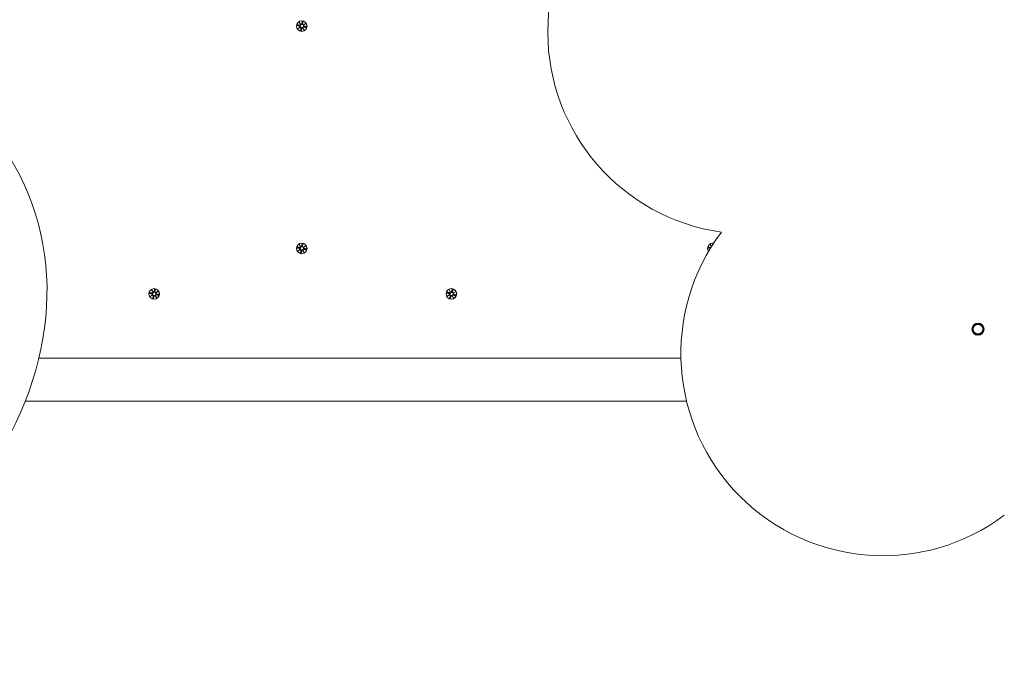
# Model space of a CAD drawing. Units: millimetres. Extents: x -4534 to 4839, y -3372 to 5092.
# Drawn here: x 154 to 1128, y 1496 to 2136 of the extents above; entities that cross this region are included whole.
import ezdxf

# ---------------------------------------------------------------- set-up
doc = ezdxf.new("R2010")
doc.units = ezdxf.units.MM
doc.layers.add('Toestel 2D', color=7, linetype='Continuous', lineweight=20)

# ---------------------------------------------------------------- blocks, each defined once
blk = doc.blocks.new('FK-11-MFI03')
at = {"layer": 'Toestel 2D'}
for p, q in [((428.14, 2129.96), (430.45, 2129.33)), ((428.29, 2130.68), (430.65, 2130.28)), ((428.87, 2126.74), (430.9, 2128.16)), ((430.97, 2128.04), (428.87, 2126.74)), ((428.87, 2126.74), (430.79, 2127.99)), ((430.25, 2133.31), (431.65, 2131.23)), ((430.25, 2133.31), (431.5, 2131.36)), ((431.53, 2131.16), (430.25, 2133.31)), ((431.45, 2124.74), (431.84, 2127.15)), ((431.72, 2131.19), (431.87, 2131.12)), ((432.15, 2124.58), (432.77, 2126.94)), ((432.78, 2134.57), (432.96, 2134.57)), ((433.41, 2134.05), (432.79, 2131.69)), ((433.17, 2127.44), (433.33, 2127.53)), ((434.11, 2133.9), (433.72, 2131.49)), ((435.31, 2125.33), (433.91, 2127.4)), ((434.03, 2127.48), (435.31, 2125.33)), ((435.31, 2125.33), (434.1, 2127.27)), ((434.14, 2130.66), (434.3, 2130.58)), ((434.45, 2128.29), (434.61, 2128.37)), ((434.58, 2130.59), (436.69, 2131.9)), ((436.69, 2131.9), (434.66, 2130.47)), ((436.69, 2131.9), (434.81, 2130.64)), ((437.27, 2127.96), (434.91, 2128.36)), ((434.97, 2129.36), (435.11, 2129.29)), ((437.42, 2128.68), (435.11, 2129.3)), ((432.78, 2124.07), (432.96, 2124.07)), ((430.17, 1913.25), (431.61, 1911.21)), ((430.17, 1913.25), (431.46, 1911.34)), ((431.49, 1911.13), (430.17, 1913.25)), ((431.67, 1911.18), (431.82, 1911.1)), ((433.31, 1914.06), (432.75, 1911.69)), ((432.78, 1914.57), (432.96, 1914.57)), ((434.02, 1913.92), (433.68, 1911.51)), ((434.56, 1910.63), (436.64, 1911.98)), ((436.64, 1911.98), (434.64, 1910.51)), ((436.64, 1911.98), (434.78, 1910.68)), ((837.21, 1913.23), (838.64, 1911.23)), ((837.21, 1913.23), (838.52, 1911.32)), ((838.55, 1911.12), (837.21, 1913.23)), ((839.86, 1914.57), (840.04, 1914.57)), ((840.34, 1914.07), (840.29, 1913.82)), ((428.13, 1909.86), (430.45, 1909.28)), ((428.26, 1910.59), (430.63, 1910.24)), ((428.92, 1906.66), (430.92, 1908.12)), ((431, 1908.01), (428.92, 1906.66)), ((428.92, 1906.66), (430.82, 1907.95)), ((431.53, 1904.71), (431.88, 1907.13)), ((432.24, 1904.57), (432.81, 1906.94)), ((432.78, 1904.07), (432.96, 1904.07)), ((433.22, 1907.46), (433.38, 1907.54)), ((435.39, 1905.38), (433.95, 1907.42)), ((434.07, 1907.5), (435.39, 1905.38)), ((434.1, 1910.7), (434.26, 1910.61)), ((435.39, 1905.38), (434.14, 1907.3)), ((434.48, 1908.33), (434.64, 1908.41)), ((437.3, 1908.05), (434.93, 1908.4)), ((434.95, 1909.41), (435.1, 1909.33)), ((437.43, 1908.77), (435.11, 1909.35)), ((835.2, 1909.81), (837.44, 1909.28)), ((835.33, 1910.54), (837.7, 1910.21)), ((281.97, 1864.87), (284.29, 1864.29)), ((282.11, 1865.6), (284.48, 1865.24)), ((282.76, 1861.67), (284.76, 1863.13)), ((284.84, 1863.01), (282.76, 1861.67)), ((282.76, 1861.67), (284.66, 1862.96)), ((284.02, 1868.26), (285.46, 1866.21)), ((284.02, 1868.26), (285.31, 1866.34)), ((285.34, 1866.14), (284.02, 1868.26)), ((285.37, 1859.72), (285.72, 1862.13)), ((285.52, 1866.18), (285.67, 1866.11)), ((287.17, 1869.06), (286.6, 1866.69)), ((286.62, 1869.57), (286.81, 1869.57)), ((287.05, 1862.45), (287.22, 1862.54)), ((287.88, 1868.92), (287.53, 1866.51)), ((289.22, 1860.37), (287.79, 1862.42)), ((287.9, 1862.5), (289.22, 1860.37)), ((287.95, 1865.69), (288.11, 1865.61)), ((289.22, 1860.37), (287.98, 1862.29)), ((288.32, 1863.32), (288.48, 1863.4)), ((288.41, 1865.62), (290.49, 1866.97)), ((290.49, 1866.97), (288.48, 1865.51)), ((290.49, 1866.97), (288.63, 1865.68)), ((291.14, 1863.04), (288.77, 1863.39)), ((288.8, 1864.4), (288.94, 1864.33)), ((291.28, 1863.76), (288.95, 1864.35)), ((576.33, 1865.38), (578.58, 1864.54)), ((576.54, 1866.08), (578.86, 1865.47)), ((576.77, 1862.11), (578.92, 1863.34)), ((578.99, 1863.21), (576.77, 1862.11)), ((576.77, 1862.11), (578.8, 1863.18)), ((578.73, 1868.52), (579.94, 1866.33)), ((578.73, 1868.52), (579.81, 1866.48)), ((579.81, 1866.26), (578.73, 1868.52)), ((579.17, 1859.88), (579.77, 1862.24)), ((580.07, 1866.25), (580.22, 1866.17)), ((580.9, 1869.57), (581.08, 1869.57)), ((581.06, 1862.39), (581.22, 1862.47)), ((581.94, 1868.97), (581.12, 1866.68)), ((583.07, 1860.11), (581.86, 1862.3)), ((581.98, 1862.37), (583.07, 1860.11)), ((582.63, 1868.76), (582.03, 1866.39)), ((583.07, 1860.11), (582.03, 1862.16)), ((582.41, 1863.11), (582.57, 1863.19)), ((582.43, 1865.5), (582.59, 1865.42)), ((582.81, 1865.42), (585.02, 1866.53)), ((585.02, 1866.53), (582.87, 1865.3)), ((585.25, 1862.55), (582.93, 1863.16)), ((585.02, 1866.53), (583.04, 1865.45)), ((583.14, 1864.12), (583.28, 1864.05)), ((585.47, 1863.26), (583.22, 1864.09)), ((286.08, 1859.57), (286.65, 1861.94)), ((286.62, 1859.07), (286.81, 1859.07)), ((579.86, 1859.66), (580.67, 1861.95)), ((580.9, 1859.07), (581.08, 1859.07)), ((808.31, 1800.6), (172.55, 1800.6)), ((813.88, 1758.2), (159.09, 1758.2))]:
    blk.add_line(p, q, dxfattribs=at)
for radius in [6, 4.75]:
    blk.add_circle((1102.4, 1829.4), radius, dxfattribs=at)
for centre, radius, start, end in [((876.46, 2123.46), 200, 98.0667, 261.9333), ((1008.26, 1805.26), 200, 143.0667, 306.9333), ((1102.4, 1829.4), 5, 120, 180), ((1102.4, 1829.4), 5, 60, 120), ((1102.4, 1829.4), 5, 0, 60), ((1102.4, 1829.4), 5, 180, 240), ((1102.4, 1829.4), 5, 240, 300), ((1102.4, 1829.4), 5, 300, 0)]:
    blk.add_arc(centre, radius, start, end, dxfattribs=at)
for centre, major_axis in [((432.78, 2129.32), (0, 5.25)), ((433, 2129.32), (0, 1.68)), ((432.78, 1909.32), (0, 5.25)), ((433, 1909.32), (0, 1.68)), ((286.62, 1864.32), (0, 5.25)), ((286.84, 1864.32), (0, 1.68)), ((580.9, 1864.32), (0, -5.25)), ((581.12, 1864.32), (0, -1.68))]:
    blk.add_ellipse(centre, major_axis=major_axis, ratio=0.980916, dxfattribs=at)
for centre, major_axis, ratio, start_param, end_param in [((430.25, 2128.58), (0, 0.778), 0.980916, 4.146767, 6.024333), ((430.77, 2131.05), (0, -0.778), 0.980916, 6.119507, 7.997072), ((430.11, 2128.49), (-0.772, 0.38), 0.734471, 2.910869, 3.225823), ((430.82, 2127.36), (0.389, 0.629), 0.68354, 0.473746, 0.7887), ((431.08, 2127.27), (0, 0.778), 0.980916, 4.54871, 6.426276), ((431.76, 2131.83), (0.229, -0.663), 0.664328, 5.246893, 5.561847), ((430.65, 2131.1), (0.86, 0.227), 0.745095, 6.026644, 6.341598), ((432.05, 2131.89), (0, -0.778), 0.980916, 5.717563, 7.595129), ((433.5, 2126.74), (0, 0.778), 0.980916, 5.717563, 7.595129), ((432.96, 2129.32), (0, 5.25), 0.980916, 3.141593, 6.283185), ((434.48, 2131.36), (0, -0.778), 0.980916, 4.54871, 6.426276), ((433.38, 2126.8), (-0.85, -0.249), 0.744001, 3.526424, 3.841378), ((434.79, 2127.59), (0, 0.778), 0.980916, 6.119507, 7.997072), ((434.49, 2127.53), (-0.207, 0.665), 0.66221, 1.451567, 1.766521), ((435.3, 2130.06), (0, -0.778), 0.980916, 4.146767, 6.024333), ((434.32, 2131.27), (-0.757, 0.399), 0.732631, 2.267818, 2.582772), ((435.04, 2130.14), (-0.368, -0.635), 0.680737, 4.266128, 4.581082), ((-155.05, 1816.94), (303.11, 175), 0.824542, 3.917676, 7.243116), ((430.74, 1911.01), (0, -0.778), 0.980916, 6.139119, 8.016685), ((431.72, 1911.82), (0.236, -0.662), 0.665095, 5.258864, 5.573818), ((430.62, 1911.06), (0.856, 0.235), 0.744728, 6.034395, 6.349349), ((432.01, 1911.88), (0, -0.778), 0.980916, 5.737176, 7.614742), ((432.96, 1909.32), (0, 5.25), 0.980916, 3.141593, 6.283185), ((434.44, 1911.4), (0, -0.778), 0.980916, 4.568323, 6.445889), ((839.86, 1909.32), (0, 5.25), 0.980916, 6.114262, 8.469041), ((838.77, 1911.81), (0.24, -0.661), 0.665532, 5.265555, 5.513687), ((837.68, 1911.04), (0.855, 0.239), 0.744517, 6.038747, 6.353701), ((837.8, 1910.98), (0, 0.778), 0.980916, 4.855728, 4.886084), ((840.04, 1909.32), (0, 5.25), 0.980916, 6.147171, 6.283185), ((430.27, 1908.53), (0, 0.778), 0.980916, 4.16638, 6.043945), ((430.12, 1908.44), (-0.777, 0.374), 0.735087, 2.919156, 3.23411), ((430.86, 1907.33), (0.382, 0.631), 0.682565, 0.484729, 0.799683), ((431.12, 1907.24), (0, 0.778), 0.980916, 4.568323, 6.445889), ((433.55, 1906.76), (0, 0.778), 0.980916, 5.737176, 7.614742), ((433.43, 1906.82), (-0.847, -0.257), 0.743598, 3.534234, 3.849188), ((434.82, 1907.63), (0, 0.778), 0.980916, 6.139119, 8.016685), ((434.53, 1907.57), (-0.215, 0.665), 0.662927, 1.463656, 1.77861), ((435.29, 1910.11), (0, -0.778), 0.980916, 4.16638, 6.043945), ((434.28, 1911.31), (-0.762, 0.392), 0.733279, 2.2762, 2.591154), ((435.02, 1910.19), (-0.36, -0.637), 0.679776, 4.27726, 4.592214), ((837.8, 1910.98), (0, -0.778), 0.980916, 6.150111, 6.583059), ((284.11, 1863.53), (0, 0.778), 0.980916, 4.164238, 6.041804), ((284.59, 1866.01), (0, -0.778), 0.980916, 6.136978, 8.014543), ((283.96, 1863.45), (-0.776, 0.375), 0.73502, 2.918252, 3.233206), ((284.7, 1862.33), (0.383, 0.631), 0.682671, 0.483527, 0.798481), ((284.96, 1862.24), (0, 0.778), 0.980916, 4.566181, 6.443747), ((285.57, 1866.82), (0.235, -0.662), 0.665011, 5.257559, 5.572513), ((284.47, 1866.07), (0.857, 0.234), 0.744768, 6.033547, 6.348501), ((285.85, 1866.88), (0, -0.778), 0.980916, 5.735034, 7.6126), ((287.39, 1861.76), (0, 0.778), 0.980916, 5.735034, 7.6126), ((286.81, 1864.32), (0, 5.25), 0.980916, 3.141593, 6.283185), ((288.28, 1866.39), (0, -0.778), 0.980916, 4.566181, 6.443747), ((287.27, 1861.82), (-0.847, -0.256), 0.743642, 3.53338, 3.848334), ((288.66, 1862.62), (0, 0.778), 0.980916, 6.136978, 8.014543), ((288.37, 1862.57), (-0.214, 0.665), 0.662848, 1.462338, 1.777292), ((289.13, 1865.1), (0, -0.778), 0.980916, 4.164238, 6.041804), ((288.13, 1866.3), (-0.762, 0.393), 0.733209, 2.275287, 2.59024), ((288.87, 1865.19), (-0.361, -0.637), 0.679881, 4.276042, 4.590996), ((578.32, 1863.81), (0, 0.778), 0.980916, 4.056744, 5.93431), ((578.16, 1863.72), (0.748, -0.409), 0.731501, 6.013998, 6.328951), ((578.78, 1862.53), (0.423, 0.619), 0.688054, 0.424001, 0.738955), ((579.05, 1866.22), (0, -0.778), 0.980916, 6.029484, 7.90705), ((579.03, 1862.44), (0, 0.778), 0.980916, 4.458688, 6.336254), ((580.11, 1866.9), (0.194, -0.667), 0.661033, 5.191425, 5.506379), ((578.94, 1866.27), (0.872, 0.191), 0.746616, 5.991305, 6.306259), ((580.4, 1866.95), (0, -0.778), 0.980916, 5.627541, 7.505107), ((581.39, 1861.69), (0, 0.778), 0.980916, 5.627541, 7.505107), ((581.08, 1864.32), (0, 5.25), 0.980916, 3.141593, 6.283185), ((581.27, 1861.74), (-0.865, -0.214), 0.74569, 3.490837, 3.805791), ((582.77, 1866.2), (0, -0.778), 0.980916, 4.458688, 6.336254), ((582.74, 1862.41), (0, 0.778), 0.980916, 6.029484, 7.90705), ((582.45, 1862.37), (-0.173, 0.669), 0.65917, 1.395593, 1.710547), ((583.48, 1864.82), (0, -0.778), 0.980916, 4.056744, 5.93431), ((582.61, 1866.11), (-0.732, 0.427), 0.729513, 2.228894, 2.543848), ((583.22, 1864.91), (-0.402, -0.625), 0.685208, 4.215697, 4.530651)]:
    blk.add_ellipse(centre, major_axis=major_axis, ratio=ratio, start_param=start_param, end_param=end_param, dxfattribs=at)
for points in [[(428.19, 2129.94), (428.17, 2129.95), (428.15, 2129.95), (428.14, 2129.96)], [(428.29, 2130.68), (428.3, 2130.67), (428.32, 2130.67), (428.34, 2130.67)], [(433.39, 2134), (433.4, 2134.02), (433.4, 2134.04), (433.41, 2134.05)], [(437.27, 2127.96), (437.25, 2127.96), (437.24, 2127.96), (437.22, 2127.97)], [(437.38, 2128.69), (437.39, 2128.69), (437.41, 2128.68), (437.42, 2128.68)], [(431.45, 2124.74), (431.45, 2124.75), (431.45, 2124.77), (431.46, 2124.79)], [(433.3, 1914.01), (433.31, 1914.03), (433.31, 1914.05), (433.31, 1914.06)], [(840.33, 1914.02), (840.34, 1914.03), (840.34, 1914.05), (840.34, 1914.07)], [(428.18, 1909.85), (428.16, 1909.85), (428.14, 1909.86), (428.13, 1909.86)], [(428.26, 1910.59), (428.28, 1910.58), (428.3, 1910.58), (428.31, 1910.58)], [(431.53, 1904.71), (431.54, 1904.73), (431.54, 1904.75), (431.54, 1904.76)], [(437.3, 1908.05), (437.28, 1908.05), (437.26, 1908.05), (437.25, 1908.06)], [(437.39, 1908.78), (437.4, 1908.78), (437.42, 1908.78), (437.43, 1908.77)], [(835.25, 1909.8), (835.23, 1909.8), (835.21, 1909.81), (835.2, 1909.81)], [(835.33, 1910.54), (835.35, 1910.53), (835.36, 1910.53), (835.38, 1910.53)], [(837.96, 1910.13), (837.93, 1910.13), (837.89, 1910.13), (837.86, 1910.14)], [(282.02, 1864.86), (282, 1864.86), (281.99, 1864.87), (281.97, 1864.87)], [(282.11, 1865.6), (282.12, 1865.59), (282.14, 1865.59), (282.16, 1865.59)], [(287.16, 1869.01), (287.16, 1869.03), (287.16, 1869.05), (287.17, 1869.06)], [(291.14, 1863.04), (291.12, 1863.04), (291.1, 1863.04), (291.09, 1863.05)], [(291.23, 1863.77), (291.24, 1863.77), (291.26, 1863.77), (291.28, 1863.76)], [(576.38, 1865.36), (576.36, 1865.37), (576.34, 1865.37), (576.33, 1865.38)], [(576.54, 1866.08), (576.56, 1866.08), (576.58, 1866.07), (576.59, 1866.07)], [(581.92, 1868.93), (581.93, 1868.94), (581.93, 1868.96), (581.94, 1868.97)], [(583.36, 1864.02), (583.33, 1864.03), (583.31, 1864.04), (583.28, 1864.05)], [(585.25, 1862.55), (585.24, 1862.56), (585.22, 1862.56), (585.2, 1862.57)], [(585.42, 1863.27), (585.43, 1863.27), (585.45, 1863.26), (585.47, 1863.26)], [(285.37, 1859.72), (285.37, 1859.73), (285.37, 1859.75), (285.38, 1859.77)], [(579.17, 1859.88), (579.17, 1859.9), (579.18, 1859.91), (579.18, 1859.93)]]:
    blk.add_open_spline(points, degree=3, dxfattribs=at)
for points, weights in [([(428.19, 2129.94), (429.82, 2129.58), (430.64, 2129.4)], [1.0013490209, 1.09697588554, 1.06380331295]), ([(430.81, 2130.2), (429.99, 2130.36), (428.34, 2130.67)], [1.06380331295, 1.09697588554, 1.0013490209]), ([(432.08, 2127.13), (431.87, 2126.35), (431.46, 2124.79)], [1.06380331295, 1.09697588554, 1.0013490209]), ([(433.39, 2134), (433.15, 2132.45), (433.03, 2131.67)], [1.0013490209, 1.09697588554, 1.06380331295]), ([(435.09, 2128.43), (435.8, 2128.28), (437.22, 2127.97)], [1.06380331295, 1.09697588554, 1.0013490209]), ([(437.38, 2128.69), (435.96, 2129.05), (435.26, 2129.23)], [1.0013490209, 1.09697588554, 1.06380331295]), ([(433.3, 1914.01), (433.09, 1912.45), (432.99, 1911.67)], [1.0013490209, 1.09697588554, 1.06380331295]), ([(840.33, 1914.02), (840.32, 1913.94), (840.31, 1913.86)], [1.0013490209, 1.00585047592, 1.010066527]), ([(428.18, 1909.85), (429.82, 1909.52), (430.64, 1909.36)], [1.0013490209, 1.09697588554, 1.06380331295]), ([(430.79, 1910.16), (429.97, 1910.3), (428.31, 1910.58)], [1.06380331295, 1.09697588554, 1.0013490209]), ([(432.12, 1907.12), (431.93, 1906.34), (431.54, 1904.76)], [1.06380331295, 1.09697588554, 1.0013490209]), ([(435.11, 1908.47), (435.82, 1908.34), (437.25, 1908.06)], [1.06380331295, 1.09697588554, 1.0013490209]), ([(437.39, 1908.78), (435.97, 1909.11), (435.26, 1909.28)], [1.0013490209, 1.09697588554, 1.06380331295]), ([(835.25, 1909.8), (836.71, 1909.52), (837.5, 1909.37)], [1.0013490209, 1.08502528934, 1.07008297861]), ([(837.86, 1910.14), (837.04, 1910.27), (835.38, 1910.53)], [1.06380331295, 1.09697588554, 1.0013490209]), ([(282.02, 1864.86), (283.66, 1864.53), (284.48, 1864.36)], [1.0013490209, 1.09697588554, 1.06380331295]), ([(284.64, 1865.17), (283.81, 1865.31), (282.16, 1865.59)], [1.06380331295, 1.09697588554, 1.0013490209]), ([(285.96, 1862.12), (285.77, 1861.34), (285.38, 1859.77)], [1.06380331295, 1.09697588554, 1.0013490209]), ([(287.16, 1869.01), (286.94, 1867.45), (286.84, 1866.67)], [1.0013490209, 1.09697588554, 1.06380331295]), ([(288.95, 1863.47), (289.66, 1863.33), (291.09, 1863.05)], [1.06380331295, 1.09697588554, 1.0013490209]), ([(291.23, 1863.77), (289.81, 1864.11), (289.1, 1864.27)], [1.0013490209, 1.09697588554, 1.06380331295]), ([(576.38, 1865.36), (577.98, 1864.86), (578.77, 1864.62)], [1.0013490209, 1.09697588554, 1.06380331295]), ([(579.01, 1865.4), (578.21, 1865.62), (576.59, 1866.07)], [1.06380331295, 1.09697588554, 1.0013490209]), ([(580.01, 1862.22), (579.73, 1861.46), (579.18, 1859.93)], [1.06380331295, 1.09697588554, 1.0013490209]), ([(581.92, 1868.93), (581.55, 1867.41), (581.36, 1866.66)], [1.0013490209, 1.09697588554, 1.06380331295]), ([(583.12, 1863.24), (583.81, 1863.02), (585.2, 1862.57)], [1.06380331295, 1.09697588554, 1.0013490209]), ([(585.42, 1863.27), (584.04, 1863.77), (583.36, 1864.02)], [1.0013490209, 1.09697588554, 1.06380331295]), ([(1097.4, 1832.28), (1098.74, 1833.06), (1099.9, 1833.73)], [1, 1.0379548493, 1]), ([(1099.9, 1833.73), (1101.06, 1834.4), (1102.4, 1835.17)], [1, 1.0379548493, 1]), ([(1102.4, 1835.17), (1103.74, 1834.4), (1104.9, 1833.73)], [1, 1.0379548493, 1]), ([(1104.9, 1833.73), (1106.06, 1833.06), (1107.4, 1832.28)], [1, 1.0379548493, 1]), ([(1097.4, 1829.4), (1097.4, 1830.74), (1097.4, 1832.28)], [1, 1.0379548493, 1]), ([(1097.4, 1826.51), (1097.4, 1828.06), (1097.4, 1829.4)], [1, 1.0379548493, 1]), ([(1099.9, 1825.07), (1098.74, 1825.74), (1097.4, 1826.51)], [1, 1.0379548493, 1]), ([(1102.4, 1823.62), (1101.06, 1824.4), (1099.9, 1825.07)], [1, 1.0379548493, 1]), ([(1104.9, 1825.07), (1103.74, 1824.4), (1102.4, 1823.62)], [1, 1.0379548493, 1]), ([(1107.4, 1826.51), (1106.06, 1825.74), (1104.9, 1825.07)], [1, 1.0379548493, 1]), ([(1107.4, 1832.28), (1107.4, 1830.74), (1107.4, 1829.4)], [1, 1.0379548493, 1]), ([(1107.4, 1829.4), (1107.4, 1828.06), (1107.4, 1826.51)], [1, 1.0379548493, 1])]:
    blk.add_rational_spline(points, weights, degree=2, dxfattribs=at)
for points, knots in [([(430.64, 2129.4), (430.68, 2129.4), (430.71, 2129.39), (430.84, 2129.34), (430.92, 2129.3), (431.06, 2129.19), (431.12, 2129.13), (431.22, 2128.98), (431.26, 2128.9), (431.31, 2128.74), (431.32, 2128.65), (431.31, 2128.47), (431.28, 2128.39), (431.23, 2128.25), (431.19, 2128.18), (431.15, 2128.12)], [0.334863, 0.334863, 0.334863, 0.334863, 0.3456115, 0.3456115, 0.3724042, 0.3724042, 0.3973446, 0.3973446, 0.422285, 0.422285, 0.4472253, 0.4472253, 0.4721657, 0.4721657, 0.4932467, 0.4932467, 0.4932467, 0.4932467]), ([(430.79, 2127.99), (430.84, 2128.02), (430.88, 2128.03), (430.97, 2128.07), (431.01, 2128.08), (431.09, 2128.1), (431.12, 2128.11), (431.15, 2128.12)], [-8.7077253, -8.7077253, -8.7077253, -8.7077253, -8.682367, -8.682367, -8.65226524, -8.65226524, -8.62636232, -8.62636232, -8.62636232, -8.62636232]), ([(431.79, 2131.16), (431.81, 2131.09), (431.81, 2131.02), (431.81, 2130.87), (431.79, 2130.79), (431.73, 2130.62), (431.69, 2130.55), (431.58, 2130.42), (431.51, 2130.36), (431.36, 2130.27), (431.28, 2130.23), (431.11, 2130.19), (431.01, 2130.18), (430.88, 2130.19), (430.84, 2130.2), (430.81, 2130.2)], [0.3518714, 0.3518714, 0.3518714, 0.3518714, 0.3724042, 0.3724042, 0.3973446, 0.3973446, 0.422285, 0.422285, 0.4472253, 0.4472253, 0.4721657, 0.4721657, 0.4989585, 0.4989585, 0.5097069, 0.5097069, 0.5097069, 0.5097069]), ([(431.15, 2128.12), (431.22, 2128.14), (431.3, 2128.14), (431.45, 2128.13), (431.54, 2128.11), (431.7, 2128.04), (431.78, 2127.99), (431.91, 2127.88), (431.96, 2127.82), (432.05, 2127.67), (432.08, 2127.59), (432.11, 2127.42), (432.11, 2127.33), (432.1, 2127.21), (432.09, 2127.17), (432.08, 2127.13)], [0.3513232, 0.3513232, 0.3513232, 0.3513232, 0.3724042, 0.3724042, 0.3973446, 0.3973446, 0.422285, 0.422285, 0.4472253, 0.4472253, 0.4721657, 0.4721657, 0.4989585, 0.4989585, 0.5097069, 0.5097069, 0.5097069, 0.5097069]), ([(433.03, 2131.67), (433.03, 2131.64), (433.02, 2131.6), (432.99, 2131.48), (432.95, 2131.4), (432.85, 2131.27), (432.79, 2131.21), (432.66, 2131.11), (432.58, 2131.08), (432.42, 2131.03), (432.33, 2131.02), (432.15, 2131.02), (432.06, 2131.04), (431.95, 2131.08), (431.91, 2131.1), (431.87, 2131.12)], [0.334863, 0.334863, 0.334863, 0.334863, 0.3456115, 0.3456115, 0.3724042, 0.3724042, 0.3973446, 0.3973446, 0.422285, 0.422285, 0.4472253, 0.4472253, 0.4721657, 0.4721657, 0.484666, 0.484666, 0.484666, 0.484666]), ([(433.33, 2127.52), (433.38, 2127.55), (433.43, 2127.57), (433.55, 2127.6), (433.64, 2127.62), (433.81, 2127.61), (433.89, 2127.59), (433.98, 2127.56), (434, 2127.55), (434.02, 2127.54)], [0.40729219, 0.40729219, 0.40729219, 0.40729219, 0.42228496, 0.42228496, 0.44722534, 0.44722534, 0.47216572, 0.47216572, 0.47989924, 0.47989924, 0.47989924, 0.47989924]), ([(434.68, 2130.5), (434.65, 2130.5), (434.61, 2130.5), (434.5, 2130.51), (434.42, 2130.53), (434.33, 2130.57), (434.32, 2130.57), (434.3, 2130.58)], [0.36104062, 0.36104062, 0.36104062, 0.36104062, 0.3724042, 0.3724042, 0.39734458, 0.39734458, 0.401779, 0.401779, 0.401779, 0.401779]), ([(434.61, 2128.37), (434.66, 2128.39), (434.7, 2128.41), (434.82, 2128.44), (434.91, 2128.45), (435.03, 2128.44), (435.06, 2128.44), (435.09, 2128.43)], [0.45655164, 0.45655164, 0.45655164, 0.45655164, 0.47216572, 0.47216572, 0.49895846, 0.49895846, 0.50970688, 0.50970688, 0.50970688, 0.50970688]), ([(435.26, 2129.23), (435.23, 2129.24), (435.2, 2129.25), (435.15, 2129.27), (435.13, 2129.28), (435.11, 2129.29)], [0.33486304, 0.33486304, 0.33486304, 0.33486304, 0.34561146, 0.34561146, 0.35160342, 0.35160342, 0.35160342, 0.35160342]), ([(431.75, 1911.14), (431.77, 1911.07), (431.78, 1911), (431.78, 1910.85), (431.76, 1910.76), (431.71, 1910.6), (431.66, 1910.52), (431.56, 1910.39), (431.49, 1910.33), (431.34, 1910.24), (431.26, 1910.2), (431.09, 1910.16), (431, 1910.14), (430.87, 1910.15), (430.83, 1910.15), (430.79, 1910.16)], [0.351685, 0.351685, 0.351685, 0.351685, 0.3724042, 0.3724042, 0.3973446, 0.3973446, 0.422285, 0.422285, 0.4472253, 0.4472253, 0.4721657, 0.4721657, 0.4989585, 0.4989585, 0.5097069, 0.5097069, 0.5097069, 0.5097069]), ([(432.99, 1911.67), (432.98, 1911.64), (432.98, 1911.6), (432.94, 1911.48), (432.91, 1911.4), (432.82, 1911.27), (432.76, 1911.21), (432.62, 1911.11), (432.54, 1911.07), (432.39, 1911.02), (432.3, 1911.01), (432.12, 1911.01), (432.03, 1911.02), (431.91, 1911.06), (431.86, 1911.08), (431.82, 1911.1)], [0.334863, 0.334863, 0.334863, 0.334863, 0.3456115, 0.3456115, 0.3724042, 0.3724042, 0.3973446, 0.3973446, 0.422285, 0.422285, 0.4472253, 0.4472253, 0.4721657, 0.4721657, 0.4863413, 0.4863413, 0.4863413, 0.4863413]), ([(430.64, 1909.36), (430.67, 1909.35), (430.71, 1909.34), (430.84, 1909.3), (430.92, 1909.25), (431.06, 1909.15), (431.13, 1909.09), (431.23, 1908.95), (431.27, 1908.86), (431.32, 1908.71), (431.33, 1908.62), (431.32, 1908.44), (431.3, 1908.35), (431.25, 1908.21), (431.22, 1908.15), (431.17, 1908.09)], [0.334863, 0.334863, 0.334863, 0.334863, 0.3456115, 0.3456115, 0.3724042, 0.3724042, 0.3973446, 0.3973446, 0.422285, 0.422285, 0.4472253, 0.4472253, 0.4721657, 0.4721657, 0.4932467, 0.4932467, 0.4932467, 0.4932467]), ([(430.82, 1907.95), (430.87, 1907.98), (430.91, 1907.99), (431, 1908.03), (431.04, 1908.04), (431.11, 1908.07), (431.14, 1908.08), (431.17, 1908.09)], [-8.7077253, -8.7077253, -8.7077253, -8.7077253, -8.682367, -8.682367, -8.65226524, -8.65226524, -8.62636232, -8.62636232, -8.62636232, -8.62636232]), ([(431.17, 1908.09), (431.25, 1908.1), (431.32, 1908.11), (431.47, 1908.1), (431.56, 1908.08), (431.73, 1908.01), (431.81, 1907.97), (431.93, 1907.86), (431.99, 1907.8), (432.08, 1907.65), (432.11, 1907.57), (432.15, 1907.41), (432.15, 1907.32), (432.14, 1907.19), (432.13, 1907.15), (432.12, 1907.12)], [0.3513232, 0.3513232, 0.3513232, 0.3513232, 0.3724042, 0.3724042, 0.3973446, 0.3973446, 0.422285, 0.422285, 0.4472253, 0.4472253, 0.4721657, 0.4721657, 0.4989585, 0.4989585, 0.5097069, 0.5097069, 0.5097069, 0.5097069]), ([(433.38, 1907.54), (433.43, 1907.56), (433.47, 1907.58), (433.59, 1907.62), (433.67, 1907.63), (433.84, 1907.63), (433.92, 1907.61), (434.01, 1907.58), (434.04, 1907.57), (434.06, 1907.56)], [0.40891267, 0.40891267, 0.40891267, 0.40891267, 0.42228496, 0.42228496, 0.44722534, 0.44722534, 0.47216572, 0.47216572, 0.47993516, 0.47993516, 0.47993516, 0.47993516]), ([(434.65, 1910.53), (434.62, 1910.53), (434.59, 1910.53), (434.48, 1910.54), (434.4, 1910.56), (434.3, 1910.6), (434.28, 1910.61), (434.26, 1910.61)], [0.36134636, 0.36134636, 0.36134636, 0.36134636, 0.3724042, 0.3724042, 0.39734458, 0.39734458, 0.40338939, 0.40338939, 0.40338939, 0.40338939]), ([(434.64, 1908.41), (434.68, 1908.43), (434.72, 1908.44), (434.84, 1908.48), (434.93, 1908.49), (435.04, 1908.48), (435.08, 1908.48), (435.11, 1908.47)], [0.45818899, 0.45818899, 0.45818899, 0.45818899, 0.47216572, 0.47216572, 0.49895846, 0.49895846, 0.50970688, 0.50970688, 0.50970688, 0.50970688]), ([(435.26, 1909.28), (435.23, 1909.28), (435.2, 1909.29), (435.14, 1909.31), (435.12, 1909.32), (435.1, 1909.33)], [0.33486304, 0.33486304, 0.33486304, 0.33486304, 0.34561146, 0.34561146, 0.35326049, 0.35326049, 0.35326049, 0.35326049]), ([(284.48, 1864.36), (284.52, 1864.36), (284.55, 1864.35), (284.68, 1864.3), (284.77, 1864.26), (284.9, 1864.16), (284.97, 1864.09), (285.07, 1863.95), (285.11, 1863.87), (285.16, 1863.71), (285.17, 1863.62), (285.16, 1863.44), (285.14, 1863.36), (285.09, 1863.22), (285.06, 1863.15), (285.01, 1863.09)], [0.334863, 0.334863, 0.334863, 0.334863, 0.3456115, 0.3456115, 0.3724042, 0.3724042, 0.3973446, 0.3973446, 0.422285, 0.422285, 0.4472253, 0.4472253, 0.4721657, 0.4721657, 0.4932467, 0.4932467, 0.4932467, 0.4932467]), ([(285.6, 1866.14), (285.62, 1866.07), (285.63, 1866), (285.62, 1865.85), (285.61, 1865.77), (285.55, 1865.6), (285.51, 1865.52), (285.41, 1865.4), (285.34, 1865.33), (285.19, 1865.24), (285.11, 1865.2), (284.94, 1865.16), (284.84, 1865.15), (284.71, 1865.16), (284.67, 1865.16), (284.64, 1865.17)], [0.3517036, 0.3517036, 0.3517036, 0.3517036, 0.3724042, 0.3724042, 0.3973446, 0.3973446, 0.422285, 0.422285, 0.4472253, 0.4472253, 0.4721657, 0.4721657, 0.4989585, 0.4989585, 0.5097069, 0.5097069, 0.5097069, 0.5097069]), ([(284.66, 1862.96), (284.71, 1862.98), (284.75, 1863), (284.84, 1863.03), (284.88, 1863.05), (284.95, 1863.07), (284.98, 1863.08), (285.01, 1863.09)], [-8.7077253, -8.7077253, -8.7077253, -8.7077253, -8.682367, -8.682367, -8.65226524, -8.65226524, -8.62636232, -8.62636232, -8.62636232, -8.62636232]), ([(285.01, 1863.09), (285.09, 1863.1), (285.16, 1863.11), (285.32, 1863.1), (285.4, 1863.08), (285.57, 1863.02), (285.65, 1862.97), (285.77, 1862.87), (285.83, 1862.8), (285.92, 1862.65), (285.95, 1862.57), (285.99, 1862.41), (285.99, 1862.32), (285.98, 1862.19), (285.97, 1862.15), (285.96, 1862.12)], [0.3513232, 0.3513232, 0.3513232, 0.3513232, 0.3724042, 0.3724042, 0.3973446, 0.3973446, 0.422285, 0.422285, 0.4472253, 0.4472253, 0.4721657, 0.4721657, 0.4989585, 0.4989585, 0.5097069, 0.5097069, 0.5097069, 0.5097069]), ([(286.84, 1866.67), (286.83, 1866.64), (286.83, 1866.6), (286.79, 1866.48), (286.75, 1866.4), (286.66, 1866.27), (286.61, 1866.21), (286.47, 1866.11), (286.39, 1866.07), (286.23, 1866.02), (286.15, 1866.01), (285.97, 1866.01), (285.88, 1866.03), (285.76, 1866.07), (285.71, 1866.08), (285.67, 1866.11)], [0.334863, 0.334863, 0.334863, 0.334863, 0.3456115, 0.3456115, 0.3724042, 0.3724042, 0.3973446, 0.3973446, 0.422285, 0.422285, 0.4472253, 0.4472253, 0.4721657, 0.4721657, 0.4861587, 0.4861587, 0.4861587, 0.4861587]), ([(287.22, 1862.54), (287.26, 1862.56), (287.31, 1862.58), (287.43, 1862.61), (287.51, 1862.63), (287.68, 1862.63), (287.76, 1862.61), (287.85, 1862.58), (287.88, 1862.57), (287.9, 1862.56)], [0.40873548, 0.40873548, 0.40873548, 0.40873548, 0.42228496, 0.42228496, 0.44722534, 0.44722534, 0.47216572, 0.47216572, 0.47993068, 0.47993068, 0.47993068, 0.47993068]), ([(288.5, 1865.53), (288.47, 1865.53), (288.43, 1865.53), (288.33, 1865.54), (288.24, 1865.55), (288.15, 1865.59), (288.13, 1865.6), (288.11, 1865.61)], [0.36131341, 0.36131341, 0.36131341, 0.36131341, 0.3724042, 0.3724042, 0.39734458, 0.39734458, 0.40321347, 0.40321347, 0.40321347, 0.40321347]), ([(288.48, 1863.4), (288.52, 1863.42), (288.57, 1863.44), (288.68, 1863.48), (288.77, 1863.49), (288.88, 1863.48), (288.92, 1863.48), (288.95, 1863.47)], [0.45800983, 0.45800983, 0.45800983, 0.45800983, 0.47216572, 0.47216572, 0.49895846, 0.49895846, 0.50970688, 0.50970688, 0.50970688, 0.50970688]), ([(289.1, 1864.27), (289.07, 1864.28), (289.04, 1864.29), (288.99, 1864.31), (288.97, 1864.32), (288.94, 1864.33)], [0.33486304, 0.33486304, 0.33486304, 0.33486304, 0.34561146, 0.34561146, 0.3530794, 0.3530794, 0.3530794, 0.3530794]), ([(578.77, 1864.62), (578.81, 1864.6), (578.85, 1864.59), (578.97, 1864.54), (579.05, 1864.48), (579.17, 1864.37), (579.23, 1864.3), (579.32, 1864.14), (579.35, 1864.06), (579.38, 1863.9), (579.38, 1863.81), (579.36, 1863.63), (579.33, 1863.55), (579.26, 1863.41), (579.22, 1863.35), (579.17, 1863.29)], [0.334863, 0.334863, 0.334863, 0.334863, 0.3456115, 0.3456115, 0.3724042, 0.3724042, 0.3973446, 0.3973446, 0.422285, 0.422285, 0.4472253, 0.4472253, 0.4721657, 0.4721657, 0.4932467, 0.4932467, 0.4932467, 0.4932467]), ([(578.8, 1863.18), (578.85, 1863.2), (578.9, 1863.22), (578.99, 1863.24), (579.03, 1863.26), (579.1, 1863.28), (579.14, 1863.29), (579.17, 1863.29)], [-8.7077253, -8.7077253, -8.7077253, -8.7077253, -8.682367, -8.682367, -8.65226524, -8.65226524, -8.62636232, -8.62636232, -8.62636232, -8.62636232]), ([(580.08, 1866.24), (580.08, 1866.18), (580.08, 1866.11), (580.07, 1865.97), (580.05, 1865.89), (579.97, 1865.73), (579.92, 1865.66), (579.8, 1865.54), (579.73, 1865.49), (579.57, 1865.41), (579.48, 1865.39), (579.31, 1865.36), (579.22, 1865.36), (579.09, 1865.38), (579.05, 1865.39), (579.01, 1865.4)], [0.3531563, 0.3531563, 0.3531563, 0.3531563, 0.3724042, 0.3724042, 0.3973446, 0.3973446, 0.422285, 0.422285, 0.4472253, 0.4472253, 0.4721657, 0.4721657, 0.4989585, 0.4989585, 0.5097069, 0.5097069, 0.5097069, 0.5097069]), ([(579.17, 1863.29), (579.24, 1863.3), (579.32, 1863.3), (579.47, 1863.27), (579.56, 1863.24), (579.72, 1863.16), (579.79, 1863.11), (579.9, 1862.99), (579.95, 1862.92), (580.03, 1862.76), (580.05, 1862.67), (580.06, 1862.51), (580.06, 1862.42), (580.03, 1862.29), (580.02, 1862.26), (580.01, 1862.22)], [0.3513232, 0.3513232, 0.3513232, 0.3513232, 0.3724042, 0.3724042, 0.3973446, 0.3973446, 0.422285, 0.422285, 0.4472253, 0.4472253, 0.4721657, 0.4721657, 0.4989585, 0.4989585, 0.5097069, 0.5097069, 0.5097069, 0.5097069]), ([(581.36, 1866.66), (581.35, 1866.62), (581.34, 1866.59), (581.3, 1866.47), (581.25, 1866.4), (581.14, 1866.28), (581.08, 1866.22), (580.93, 1866.14), (580.85, 1866.11), (580.69, 1866.08), (580.6, 1866.07), (580.43, 1866.09), (580.34, 1866.12), (580.25, 1866.16), (580.23, 1866.17), (580.22, 1866.17)], [0.334863, 0.334863, 0.334863, 0.334863, 0.3456115, 0.3456115, 0.3724042, 0.3724042, 0.3973446, 0.3973446, 0.422285, 0.422285, 0.4472253, 0.4472253, 0.4721657, 0.4721657, 0.4768716, 0.4768716, 0.4768716, 0.4768716]), ([(581.22, 1862.47), (581.29, 1862.5), (581.37, 1862.53), (581.52, 1862.56), (581.61, 1862.56), (581.77, 1862.54), (581.85, 1862.52), (581.94, 1862.47), (581.96, 1862.46), (581.98, 1862.45)], [0.39989234, 0.39989234, 0.39989234, 0.39989234, 0.42228496, 0.42228496, 0.44722534, 0.44722534, 0.47216572, 0.47216572, 0.47988005, 0.47988005, 0.47988005, 0.47988005]), ([(582.57, 1863.19), (582.64, 1863.23), (582.71, 1863.25), (582.86, 1863.28), (582.94, 1863.28), (583.06, 1863.26), (583.09, 1863.25), (583.12, 1863.24)], [0.44910833, 0.44910833, 0.44910833, 0.44910833, 0.47216572, 0.47216572, 0.49895846, 0.49895846, 0.50970688, 0.50970688, 0.50970688, 0.50970688]), ([(582.91, 1865.34), (582.87, 1865.34), (582.83, 1865.34), (582.73, 1865.36), (582.66, 1865.39), (582.59, 1865.42)], [0.35952262, 0.35952262, 0.35952262, 0.35952262, 0.3724042, 0.3724042, 0.39438476, 0.39438476, 0.39438476, 0.39438476])]:
    blk.add_open_spline(points, degree=3, knots=knots, dxfattribs=at)

msp = doc.modelspace()

# ---------------------------------------------------------------- block references
msp.add_blockref('FK-11-MFI03', (0, 0))

doc.saveas('drawing.dxf')
